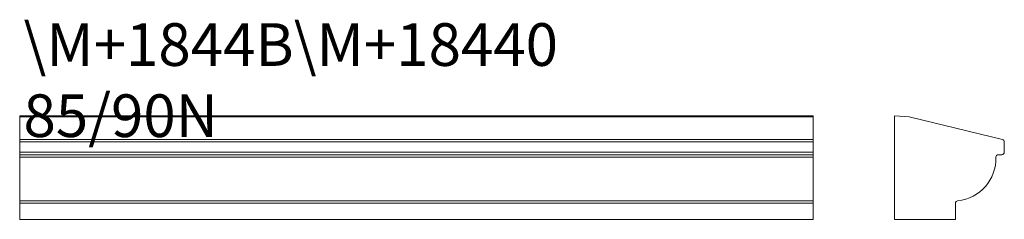
# Model space of a CAD drawing. Units: millimetres. Extents: x 452 to 1258, y 743 to 907.
import ezdxf

# ---------------------------------------------------------------- set-up
doc = ezdxf.new("R2010")
doc.units = ezdxf.units.MM
doc.header["$LTSCALE"] = 5
doc.styles.add('SLDTEXTSTYLE0', font='TXT', dxfattribs={"width": 0.663, "bigfont": 'bigfont'})

msp = doc.modelspace()

# ---------------------------------------------------------------- linework, layer by layer
at = {"color": 7, "linetype": 'Continuous', "lineweight": 15}
for p, q in [((1101.96, 827.9), (451.96, 827.9)), ((451.96, 826.9), (451.96, 827.9)), ((1101.96, 826.9), (451.96, 826.9)), ((451.96, 808.28), (451.96, 826.9)), ((1101.96, 826.9), (1101.96, 827.9)), ((1101.96, 808.28), (1101.96, 826.9)), ((1180.46, 826.9), (1168.46, 827.9)), ((1168.46, 827.9), (1168.46, 742.9)), ((1256.94, 808.28), (1180.46, 826.9)), ((451.96, 806.33), (451.96, 808.28)), ((1101.96, 806.33), (1101.96, 808.28)), ((451.96, 797.9), (451.96, 806.33)), ((1101.96, 797.9), (1101.96, 806.33)), ((1258.46, 797.9), (1258.46, 806.33)), ((451.96, 795.9), (451.96, 797.9)), ((1101.96, 795.9), (451.96, 795.9)), ((451.96, 793.85), (451.96, 795.9)), ((451.96, 758.05), (451.96, 793.85)), ((1101.96, 795.9), (1101.96, 797.9)), ((1101.96, 793.85), (1101.96, 795.9)), ((1101.96, 758.05), (1101.96, 793.85)), ((1253.58, 795.9), (1256.46, 795.9)), ((451.96, 756.06), (451.96, 758.05)), ((451.96, 742.9), (451.96, 756.06)), ((1101.96, 756.06), (1101.96, 758.05)), ((1101.96, 742.9), (1101.96, 756.06)), ((1218.46, 742.9), (1218.46, 756.06)), ((1101.96, 742.9), (451.96, 742.9)), ((1168.46, 742.9), (1218.46, 742.9))]:
    msp.add_line(p, q, dxfattribs=at)
at = {"color": 8, "linetype": 'Continuous', "lineweight": 15}
for p, q in [((1101.96, 808.28), (451.96, 808.28)), ((1101.96, 806.33), (451.96, 806.33)), ((1101.96, 797.9), (451.96, 797.9)), ((1101.96, 793.85), (451.96, 793.85)), ((1101.96, 758.05), (451.96, 758.05)), ((1101.96, 756.06), (451.96, 756.06))]:
    msp.add_line(p, q, dxfattribs=at)
at = {"color": 7, "linetype": 'Continuous', "lineweight": 15}
for centre, radius, start, end in [((1256.46, 806.33), 2, 0, 76.30995), ((1216.6, 792.85), 35, 275.99894, 1.62591), ((1253.58, 793.9), 2, 90, 181.62591), ((1256.46, 797.9), 2, 270, 0), ((1220.46, 756.06), 2, 95.99894, 180)]:
    msp.add_arc(centre, radius, start, end, dxfattribs=at)

# ---------------------------------------------------------------- texts
at = {"color": 7, "linetype": 'Continuous', "lineweight": 0, "insert": (455.05, 903.73), "char_height": 35, "attachment_point": 1, "style": 'SLDTEXTSTYLE0'}
msp.add_mtext('\\M+1844B\\M+18440 85/90N', dxfattribs=at)

doc.saveas('drawing.dxf')
